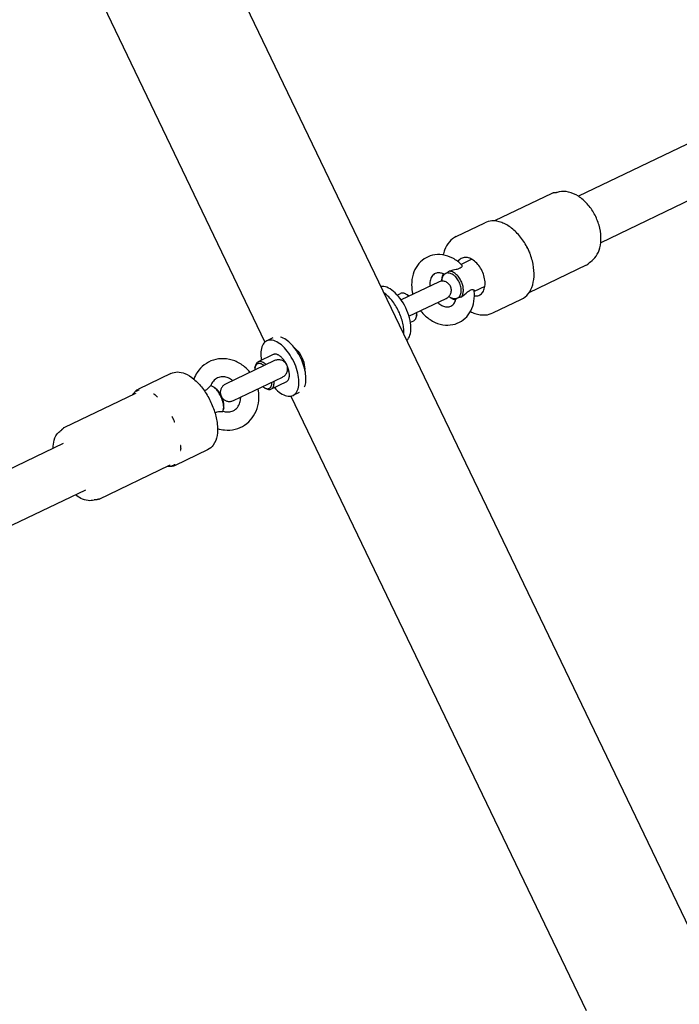
# Model space of a CAD drawing. Units: centimetres. Extents: x -610 to 3490, y -1070 to 1880.
# Drawn here: x 1727 to 1749, y 290 to 322 of the extents above; entities that cross this region are included whole.
import ezdxf

# ---------------------------------------------------------------- set-up
doc = ezdxf.new("R2010")
doc.units = ezdxf.units.CM
doc.header["$MEASUREMENT"] = 0
doc.linetypes.add('ACAD_ISO03W100', pattern=[10, 5, -5])
doc.layers.add('Widoczne (ISO)', color=7, linetype='Continuous')

msp = doc.modelspace()

# ---------------------------------------------------------------- linework, layer by layer
at = {"layer": 'Widoczne (ISO)', "linetype": 'Continuous'}
for p, q in [((1715.753, 361.0573), (1762.5157, 263.6676)), ((1725.1362, 331.7199), (1734.8832, 311.4204)), ((1752.3775, 319.6642), (1745.2372, 316.2357)), ((1753.1134, 318.1317), (1745.973, 314.7032)), ((1744.3534, 316.3284), (1742.4611, 315.4198)), ((1741.2003, 314.9075), (1742.1445, 315.3608)), ((1741.7105, 314.1541), (1741.3621, 313.9868)), ((1745.4927, 313.9555), (1743.6005, 313.0469)), ((1740.6087, 313.4032), (1739.3787, 312.8126)), ((1740.717, 313.432), (1740.7168, 313.4371)), ((1742.1433, 313.2526), (1741.7949, 313.0853)), ((1739.2519, 312.9736), (1739.3612, 313.026)), ((1739.5799, 312.9801), (1739.537, 313.0043)), ((1740.9586, 312.9288), (1740.9625, 312.9255)), ((1739.6384, 312.2717), (1740.8684, 312.8623)), ((1742.4123, 312.3834), (1743.3565, 312.8367)), ((1739.8949, 312.324), (1739.887, 312.2753)), ((1739.6848, 312.0721), (1739.794, 312.1245)), ((1735.1431, 311.5553), (1734.9411, 311.4583)), ((1735.1575, 311.0076), (1734.6524, 310.7651)), ((1735.2007, 310.8065), (1733.578, 310.0273)), ((1731.7773, 310.3829), (1730.704, 309.8676)), ((1734.5515, 310.5657), (1734.5594, 310.6143)), ((1733.8377, 309.4864), (1735.4604, 310.2656)), ((1735.5903, 310.1061), (1735.0853, 309.8636)), ((1728.2707, 308.6062), (1730.5939, 309.7217)), ((1733.1966, 309.9295), (1733.1507, 309.9539)), ((1734.8666, 309.9095), (1734.9095, 309.8853)), ((1736.0088, 309.7524), (1735.8068, 309.6554)), ((1735.741, 309.634), (1745.488, 289.3344)), ((1733.5229, 309.25), (1733.5132, 309.1989)), ((1728.2181, 308.0638), (1719.9654, 304.1012)), ((1732.9892, 307.8588), (1731.916, 307.3435)), ((1729.41, 306.2332), (1731.7333, 307.3488)), ((1728.9539, 306.5313), (1720.7012, 302.5687))]:
    msp.add_line(p, q, dxfattribs=at)
at = {"layer": 'Widoczne (ISO)', "linetype": 'ACAD_ISO03W100'}
for centre, start, end in [((1740.7386, 313.1327), 295.64844, 115.64844), ((1735.3305, 310.536), 295.64844, 115.64844), ((1733.7079, 309.7569), 115.64844, 191.69305), ((1733.7079, 309.7569), 219.60384, 295.64844)]:
    msp.add_arc(centre, 0.3, start, end, dxfattribs=at)
for centre, major_axis, ratio, start_param, end_param in [((1741.6671, 313.5786), (0.2922, -0.6085), 0.6356104, 5.9133148, 9.7946485), ((1741.0755, 313.2945), (0.2164, -0.4507), 0.6356104, 3.4870092, 4.1088267), ((1741.0407, 313.2778), (0.1948, -0.4057), 0.6356104, 3.2057123, 4.0441446), ((1741.0407, 313.2778), (0.1948, -0.4057), 0.6356104, 0.0641197, 3.077473), ((1741.0755, 313.2945), (0.2164, -0.4507), 0.6356104, 0.3424677, 2.7991249), ((1739.0725, 312.3328), (0.4328, -0.9015), 0.5069977, 0.1356532, 3.0059395), ((1738.8394, 312.2208), (0.4328, -0.9015), 0.5069977, 0.701374, 2.4402187), ((1739.5776, 312.5753), (0.2164, -0.4507), 0.5069977, 2.2142974, 3.1415927), ((1739.6164, 312.5939), (0.1948, -0.4057), 0.5069977, 2.300524, 2.5127611), ((1741.0407, 313.2778), (0.1948, -0.4057), 0.6356104, 5.3806333, 6.2190656), ((1741.0755, 313.2945), (0.2164, -0.4507), 0.6356104, 5.3159513, 5.9377687), ((1739.5776, 312.5753), (0.2164, -0.4507), 0.5069977, 0, 0.9272952), ((1739.6164, 312.5939), (0.1948, -0.4057), 0.5069977, 0.6288315, 0.8410687), ((1735.3739, 310.5569), (0.4328, -0.9015), 0.5069977, 5.2359878, 10.4719755), ((1735.607, 310.6688), (0.4328, -0.9015), 0.5069977, 0.4223203, 2.7192723), ((1735.3739, 310.5569), (0.2164, -0.4507), 0.5069977, 0, 3.1415927), ((1734.83, 310.2957), (0.1948, -0.4057), 0.5069977, 2.300524, 3.9826613), ((1734.8689, 310.3143), (0.2164, -0.4507), 0.5069977, 2.2142974, 3.7704242), ((1734.83, 310.2957), (0.1948, -0.4057), 0.5069977, 5.4421166, 7.124254), ((1734.8689, 310.3143), (0.2164, -0.4507), 0.5069977, 5.6543538, 7.2104805), ((1733.2139, 309.5197), (0.2164, -0.4507), 0.4794651, 0.3424677, 2.7991249), ((1733.2535, 309.5387), (0.1948, -0.4057), 0.4794651, 0.5780132, 2.5635794)]:
    msp.add_ellipse(centre, major_axis=major_axis, ratio=ratio, start_param=start_param, end_param=end_param, dxfattribs=at)
at = {"layer": 'Widoczne (ISO)', "linetype": 'Continuous'}
for points, knots in [([(1744.4682, 316.352), (1744.4643, 316.3519), (1744.4599, 316.3519), (1744.455, 316.3518), (1744.4501, 316.3516), (1744.4445, 316.351), (1744.4382, 316.3508), (1744.4319, 316.3506), (1744.425, 316.3484), (1744.4169, 316.3482), (1744.4087, 316.348), (1744.3998, 316.345), (1744.3893, 316.342), (1744.3788, 316.339), (1744.3668, 316.3349), (1744.3534, 316.3284)], [0, 0, 0, 0, 1, 1, 1, 2, 2, 2, 3, 3, 3, 4, 4, 4, 5, 5, 5, 5]), ([(1744.5286, 316.3615), (1744.5271, 316.3615), (1744.5255, 316.3599), (1744.5233, 316.3598), (1744.5211, 316.3598), (1744.5188, 316.3578), (1744.5157, 316.3577), (1744.5126, 316.3577), (1744.5093, 316.3555), (1744.505, 316.3554), (1744.5007, 316.3553), (1744.4959, 316.3533), (1744.4898, 316.3531), (1744.4838, 316.3529), (1744.4768, 316.3522), (1744.4682, 316.352)], [0, 0, 0, 0, 1, 1, 1, 2, 2, 2, 3, 3, 3, 4, 4, 4, 5, 5, 5, 5]), ([(1745.6282, 314.0716), (1745.7027, 314.1195), (1745.7669, 314.1831), (1745.8181, 314.2565), (1745.8747, 314.3379), (1745.9157, 314.4311), (1745.9421, 314.5309), (1745.9717, 314.6428), (1745.9832, 314.7632), (1745.9786, 314.8871), (1745.9738, 315.0154), (1745.9515, 315.1475), (1745.9138, 315.2776), (1745.8762, 315.4074), (1745.8233, 315.5351), (1745.7576, 315.655), (1745.692, 315.7747), (1745.6137, 315.8865), (1745.5259, 315.985), (1745.4377, 316.0839), (1745.34, 316.1694), (1745.2358, 316.2366), (1745.1325, 316.3032), (1745.0227, 316.3519), (1744.9099, 316.3769), (1744.8065, 316.3999), (1744.7002, 316.4025), (1744.5988, 316.3808), (1744.575, 316.3757), (1744.5516, 316.3692), (1744.5286, 316.3615)], [0, 0, 0, 0, 1, 1, 1, 2, 2, 2, 3, 3, 3, 4, 4, 4, 5, 5, 5, 6, 6, 6, 7, 7, 7, 8, 8, 8, 9, 9, 9, 10, 10, 10, 10]), ([(1743.3565, 312.8367), (1743.4421, 312.8778), (1743.5176, 312.9397), (1743.5791, 313.0181), (1743.6423, 313.0988), (1743.6906, 313.197), (1743.7227, 313.3073), (1743.7558, 313.4211), (1743.7715, 313.548), (1743.7698, 313.6816), (1743.768, 313.8162), (1743.7485, 313.9576), (1743.7125, 314.099), (1743.6765, 314.2402), (1743.6239, 314.3813), (1743.5576, 314.5153), (1743.4913, 314.6492), (1743.4112, 314.776), (1743.3213, 314.8893), (1743.2312, 315.0027), (1743.1313, 315.1025), (1743.0263, 315.1838), (1742.9212, 315.2651), (1742.8109, 315.3277), (1742.7006, 315.368), (1742.5912, 315.408), (1742.4818, 315.426), (1742.3778, 315.42), (1742.2954, 315.4153), (1742.2164, 315.3954), (1742.1445, 315.3608)], [0, 0, 0, 0, 1, 1, 1, 2, 2, 2, 3, 3, 3, 4, 4, 4, 5, 5, 5, 6, 6, 6, 7, 7, 7, 8, 8, 8, 9, 9, 9, 10, 10, 10, 10]), ([(1741.2003, 314.9075), (1741.1134, 314.8658), (1741.0359, 314.8055), (1740.9722, 314.7321), (1740.904, 314.6536), (1740.8515, 314.5605), (1740.8145, 314.459), (1740.7955, 314.4069), (1740.7805, 314.3525), (1740.7694, 314.2964)], [0, 0, 0, 0, 1, 1, 1, 2, 2, 2, 3, 3, 3, 3]), ([(1743.521, 314.5877), (1743.5197, 314.5877), (1743.5242, 314.5842), (1743.5229, 314.5842), (1743.5129, 314.5839), (1743.5469, 314.5576), (1743.5368, 314.5573)], [0, 0, 0, 0, 1, 1, 1, 2, 2, 2, 2]), ([(1743.5368, 314.5573), (1743.5431, 314.545), (1743.5494, 314.5326), (1743.5556, 314.5201), (1743.5592, 314.5128), (1743.5747, 314.4982), (1743.5664, 314.4979), (1743.559, 314.4977), (1743.5835, 314.478), (1743.5761, 314.4778), (1743.5665, 314.4775), (1743.5842, 314.4605), (1743.5882, 314.4518), (1743.5964, 314.4338), (1743.6044, 314.4159), (1743.6123, 314.398), (1743.6128, 314.3968), (1743.6152, 314.3944), (1743.6138, 314.3944)], [0, 0, 0, 0, 1, 1, 1, 2, 2, 2, 3, 3, 3, 4, 4, 4, 5, 5, 5, 6, 6, 6, 6]), ([(1741.3876, 313.9617), (1741.2974, 314.0527), (1741.1951, 314.13), (1741.0841, 314.1885), (1740.9771, 314.2449), (1740.8619, 314.2838), (1740.7436, 314.3004), (1740.6343, 314.3157), (1740.5223, 314.3117), (1740.4149, 314.2865), (1740.3154, 314.2632), (1740.22, 314.2215), (1740.1354, 314.1641), (1740.0513, 314.1071), (1739.9779, 314.0349), (1739.9184, 313.9527), (1739.8552, 313.8654), (1739.8075, 313.7671), (1739.7755, 313.6634), (1739.7408, 313.551), (1739.7243, 313.4322), (1739.7248, 313.3125), (1739.7252, 313.2073), (1739.7386, 313.1012), (1739.7639, 312.9975)], [0, 0, 0, 0, 1, 1, 1, 2, 2, 2, 3, 3, 3, 4, 4, 4, 5, 5, 5, 6, 6, 6, 7, 7, 7, 8, 8, 8, 8]), ([(1741.3876, 313.9618), (1741.3881, 313.9618), (1741.3893, 313.9606), (1741.3887, 313.9606), (1741.3764, 313.9602), (1741.3994, 313.9377), (1741.3942, 313.9223), (1741.3899, 313.9096), (1741.38, 313.895), (1741.3615, 313.8805), (1741.3451, 313.8676), (1741.3238, 313.8564), (1741.2989, 313.8466), (1741.2671, 313.8341), (1741.2299, 313.824), (1741.192, 313.8151), (1741.1231, 313.7988), (1741.0413, 313.7831), (1740.9679, 313.7653)], [0, 0, 0, 0, 1, 1, 1, 2, 2, 2, 3, 3, 3, 4, 4, 4, 5, 5, 5, 6, 6, 6, 6]), ([(1745.4927, 313.9555), (1745.5062, 313.962), (1745.5366, 313.9753), (1745.5257, 313.975), (1745.5149, 313.9747), (1745.5559, 313.9928), (1745.5478, 313.9926), (1745.5396, 313.9924), (1745.5695, 314.0078), (1745.5632, 314.0076), (1745.5569, 314.0075), (1745.5795, 314.0203), (1745.5745, 314.0202), (1745.5695, 314.0201), (1745.5869, 314.0305), (1745.583, 314.0304)], [0, 0, 0, 0, 1, 1, 1, 2, 2, 2, 3, 3, 3, 4, 4, 4, 5, 5, 5, 5]), ([(1745.5829, 314.0304), (1745.5744, 314.0302), (1745.6034, 314.0467), (1745.5973, 314.0466), (1745.5913, 314.0464), (1745.6129, 314.0571), (1745.6086, 314.057), (1745.6043, 314.0569), (1745.6202, 314.0639), (1745.6171, 314.0639), (1745.6141, 314.0638), (1745.6257, 314.0685), (1745.6235, 314.0685), (1745.6213, 314.0684), (1745.6297, 314.0716), (1745.6282, 314.0716)], [0, 0, 0, 0, 1, 1, 1, 2, 2, 2, 3, 3, 3, 4, 4, 4, 5, 5, 5, 5]), ([(1740.7813, 313.6691), (1740.7374, 313.6896), (1740.6953, 313.7016), (1740.6572, 313.7066), (1740.6133, 313.7124), (1740.575, 313.7091), (1740.5414, 313.6997), (1740.4927, 313.6859), (1740.4518, 313.6598), (1740.4151, 313.6148), (1740.3868, 313.58), (1740.3618, 313.5332), (1740.3453, 313.4747), (1740.3324, 313.4288), (1740.3249, 313.376), (1740.3248, 313.319), (1740.3247, 313.3022), (1740.3253, 313.2851), (1740.3265, 313.2677)], [0, 0, 0, 0, 1, 1, 1, 2, 2, 2, 3, 3, 3, 4, 4, 4, 5, 5, 5, 6, 6, 6, 6]), ([(1740.8298, 313.6747), (1740.812, 313.6676), (1740.7982, 313.665), (1740.7878, 313.6671), (1740.7854, 313.6675), (1740.7835, 313.6692), (1740.7813, 313.6691)], [0, 0, 0, 0, 1, 1, 1, 2, 2, 2, 2]), ([(1740.8629, 313.6906), (1740.8565, 313.6904), (1740.8531, 313.6812), (1740.8472, 313.681), (1740.8413, 313.6808), (1740.8362, 313.6749), (1740.8298, 313.6747)], [0, 0, 0, 0, 1, 1, 1, 2, 2, 2, 2]), ([(1740.9679, 313.7653), (1740.9438, 313.7439), (1740.919, 313.7255), (1740.8958, 313.7104), (1740.8843, 313.7029), (1740.8732, 313.6963), (1740.8629, 313.6906)], [0, 0, 0, 0, 1, 1, 1, 2, 2, 2, 2]), ([(1740.0236, 312.4566), (1740.0725, 312.3931), (1740.1266, 312.334), (1740.1851, 312.2806), (1740.279, 312.1948), (1740.3845, 312.1235), (1740.4979, 312.0717), (1740.6063, 312.0222), (1740.7222, 311.9906), (1740.8401, 311.9816), (1740.9483, 311.9733), (1741.0581, 311.9843), (1741.162, 312.0158), (1741.2592, 312.0453), (1741.351, 312.0927), (1741.4315, 312.1547), (1741.5124, 312.2171), (1741.5816, 312.2941), (1741.6366, 312.3802), (1741.6956, 312.4723), (1741.7383, 312.5747), (1741.7651, 312.6818), (1741.7941, 312.7975), (1741.8046, 312.9187), (1741.7981, 313.0401), (1741.7967, 313.067), (1741.7944, 313.094), (1741.7913, 313.1209)], [0, 0, 0, 0, 1, 1, 1, 2, 2, 2, 3, 3, 3, 4, 4, 4, 5, 5, 5, 6, 6, 6, 7, 7, 7, 8, 8, 8, 9, 9, 9, 9]), ([(1741.3756, 312.9162), (1741.4413, 312.9669), (1741.5118, 313.0277), (1741.5727, 313.0739), (1741.6178, 313.1081), (1741.652, 313.1289), (1741.6801, 313.1408), (1741.7085, 313.1528), (1741.7286, 313.1552), (1741.7429, 313.1547), (1741.7602, 313.154), (1741.7933, 313.1407), (1741.7817, 313.1403), (1741.7738, 313.1401), (1741.7986, 313.1211), (1741.7913, 313.1209)], [0, 0, 0, 0, 1, 1, 1, 2, 2, 2, 3, 3, 3, 4, 4, 4, 5, 5, 5, 5]), ([(1740.5862, 312.7268), (1740.5979, 312.716), (1740.6098, 312.7058), (1740.6217, 312.6961), (1740.6642, 312.6618), (1740.708, 312.635), (1740.7502, 312.6161), (1740.7941, 312.5964), (1740.836, 312.5852), (1740.8739, 312.581), (1740.9178, 312.576), (1740.9559, 312.5801), (1740.9895, 312.5905), (1741.0385, 312.6057), (1741.0799, 312.6339), (1741.1166, 312.6824), (1741.1434, 312.7179), (1741.1668, 312.7649), (1741.1819, 312.8227), (1741.1826, 312.8253), (1741.1863, 312.8307), (1741.1835, 312.8307)], [0, 0, 0, 0, 1, 1, 1, 2, 2, 2, 3, 3, 3, 4, 4, 4, 5, 5, 5, 6, 6, 6, 7, 7, 7, 7]), ([(1741.1839, 312.8307), (1741.1766, 312.8305), (1741.2092, 312.8518), (1741.1986, 312.8515), (1741.1916, 312.8513), (1741.2278, 312.8653), (1741.2186, 312.8651)], [0, 0, 0, 0, 1, 1, 1, 2, 2, 2, 2]), ([(1741.2186, 312.8651), (1741.2122, 312.8649), (1741.2402, 312.8749), (1741.2343, 312.8747), (1741.2284, 312.8745), (1741.258, 312.8811), (1741.2516, 312.8809)], [0, 0, 0, 0, 1, 1, 1, 2, 2, 2, 2]), ([(1741.2516, 312.8809), (1741.2744, 312.8904), (1741.3019, 312.8996), (1741.3323, 312.9071), (1741.3462, 312.9105), (1741.3607, 312.9136), (1741.3756, 312.9162)], [0, 0, 0, 0, 1, 1, 1, 2, 2, 2, 2]), ([(1741.6659, 312.4292), (1741.7135, 312.4044), (1741.762, 312.3833), (1741.8111, 312.3661), (1741.9264, 312.3259), (1742.0457, 312.3075), (1742.1624, 312.3167), (1742.2492, 312.3236), (1742.3343, 312.3459), (1742.4123, 312.3834)], [0, 0, 0, 0, 1, 1, 1, 2, 2, 2, 3, 3, 3, 3]), ([(1735.8548, 311.2278), (1735.8736, 311.2117), (1735.8921, 311.1947), (1735.91, 311.1769), (1735.9886, 311.0988), (1736.0558, 311.0042), (1736.1026, 310.9068)], [0, 0, 0, 0, 1, 1, 1, 2, 2, 2, 2]), ([(1734.3914, 310.4179), (1734.3367, 310.4858), (1734.2754, 310.548), (1734.2085, 310.6032), (1734.1102, 310.6842), (1733.9999, 310.7497), (1733.8823, 310.7956), (1733.7682, 310.8401), (1733.6472, 310.8659), (1733.5256, 310.8703), (1733.4086, 310.8746), (1733.2911, 310.859), (1733.1798, 310.8237), (1733.0714, 310.7892), (1732.9691, 310.7361), (1732.8786, 310.6672), (1732.7878, 310.5982), (1732.7089, 310.5135), (1732.6455, 310.4182), (1732.5998, 310.3494), (1732.562, 310.2751), (1732.5328, 310.1974)], [0, 0, 0, 0, 1, 1, 1, 2, 2, 2, 3, 3, 3, 4, 4, 4, 5, 5, 5, 6, 6, 6, 7, 7, 7, 7]), ([(1736.1026, 310.9068), (1736.1494, 310.8093), (1736.1812, 310.6977), (1736.193, 310.5875), (1736.1957, 310.5624), (1736.1974, 310.5374), (1736.1982, 310.5126)], [0, 0, 0, 0, 1, 1, 1, 2, 2, 2, 2]), ([(1731.7773, 310.3829), (1731.844, 310.4149), (1731.9179, 310.4306), (1731.9909, 310.4309), (1732.0752, 310.4313), (1732.1582, 310.4124), (1732.238, 310.3804), (1732.3409, 310.3391), (1732.4393, 310.276), (1732.5337, 310.1966), (1732.6338, 310.1125), (1732.7293, 310.0096), (1732.8173, 309.8934), (1732.9028, 309.7805), (1732.9812, 309.6551), (1733.049, 309.5232), (1733.116, 309.393), (1733.1727, 309.2566), (1733.2164, 309.1203), (1733.2603, 308.9831), (1733.2909, 308.8462), (1733.3062, 308.715), (1733.3219, 308.5805), (1733.3216, 308.4521), (1733.3017, 308.3338), (1733.2819, 308.2154), (1733.2426, 308.1057), (1733.1746, 308.014), (1733.1265, 307.9492), (1733.0631, 307.8943), (1732.9892, 307.8588)], [0, 0, 0, 0, 1, 1, 1, 2, 2, 2, 3, 3, 3, 4, 4, 4, 5, 5, 5, 6, 6, 6, 7, 7, 7, 8, 8, 8, 9, 9, 9, 10, 10, 10, 10]), ([(1733.8218, 310.1444), (1733.8085, 310.1551), (1733.795, 310.1651), (1733.7813, 310.1745), (1733.7333, 310.2073), (1733.6828, 310.2318), (1733.6325, 310.2478), (1733.5792, 310.2648), (1733.5262, 310.2722), (1733.476, 310.2709), (1733.4198, 310.2694), (1733.3671, 310.2573), (1733.3189, 310.2356), (1733.2658, 310.2117), (1733.2181, 310.1761), (1733.1779, 310.1292), (1733.1419, 310.0872), (1733.112, 310.036), (1733.0911, 309.9772)], [0, 0, 0, 0, 1, 1, 1, 2, 2, 2, 3, 3, 3, 4, 4, 4, 5, 5, 5, 6, 6, 6, 6]), ([(1730.5229, 309.6876), (1730.5151, 309.6874), (1730.5304, 309.7011), (1730.5343, 309.7076), (1730.5558, 309.7434), (1730.5809, 309.7751), (1730.6093, 309.802), (1730.6377, 309.8289), (1730.6695, 309.851), (1730.704, 309.8676)], [0, 0, 0, 0, 1, 1, 1, 2, 2, 2, 3, 3, 3, 3]), ([(1730.6075, 309.73), (1730.6075, 309.73), (1730.6073, 309.7288), (1730.6059, 309.7288), (1730.6036, 309.7287), (1730.6009, 309.7219), (1730.5939, 309.7217)], [0, 0, 0, 0, 1, 1, 1, 2, 2, 2, 2]), ([(1730.7246, 309.8324), (1730.7252, 309.8324), (1730.7235, 309.8323), (1730.7229, 309.8323), (1730.7186, 309.8322), (1730.7143, 309.8313), (1730.7099, 309.8311), (1730.7038, 309.831), (1730.6982, 309.8269), (1730.6919, 309.8267), (1730.6881, 309.8266), (1730.6851, 309.8226), (1730.6812, 309.8225), (1730.6777, 309.8224), (1730.6752, 309.8177), (1730.6715, 309.8176), (1730.6668, 309.8175), (1730.6641, 309.8102), (1730.6592, 309.81), (1730.6488, 309.8097), (1730.6452, 309.7898), (1730.6337, 309.7895), (1730.6329, 309.7894), (1730.6312, 309.7879), (1730.6319, 309.7879)], [0, 0, 0, 0, 1, 1, 1, 2, 2, 2, 3, 3, 3, 4, 4, 4, 5, 5, 5, 6, 6, 6, 7, 7, 7, 8, 8, 8, 8]), ([(1731.3316, 309.5981), (1731.3305, 309.598), (1731.3307, 309.6008), (1731.3295, 309.6007), (1731.321, 309.6005), (1731.3215, 309.6204), (1731.3131, 309.6201), (1731.3016, 309.6198), (1731.3004, 309.6446), (1731.2892, 309.6443), (1731.2826, 309.6441), (1731.2809, 309.6574), (1731.2744, 309.6572), (1731.2686, 309.6571), (1731.2665, 309.6682), (1731.2607, 309.668), (1731.2533, 309.6678), (1731.2487, 309.6767), (1731.2425, 309.6806), (1731.2298, 309.6888), (1731.218, 309.7025), (1731.2032, 309.702), (1731.2022, 309.702), (1731.2015, 309.7033), (1731.2005, 309.7033)], [0, 0, 0, 0, 1, 1, 1, 2, 2, 2, 3, 3, 3, 4, 4, 4, 5, 5, 5, 6, 6, 6, 7, 7, 7, 8, 8, 8, 8]), ([(1733.0826, 309.9791), (1733.0593, 309.9488), (1733.0226, 309.9041), (1732.9769, 309.8653), (1732.9453, 309.8384), (1732.9134, 309.8185), (1732.8817, 309.804)], [0, 0, 0, 0, 1, 1, 1, 2, 2, 2, 2]), ([(1733.3169, 308.5644), (1733.3924, 308.5397), (1733.4704, 308.5231), (1733.5491, 308.5153), (1733.6665, 308.5037), (1733.7857, 308.512), (1733.8997, 308.5405), (1734.0104, 308.5682), (1734.1162, 308.6149), (1734.211, 308.6783), (1734.3056, 308.7414), (1734.3892, 308.8209), (1734.4579, 308.9118), (1734.5284, 309.0052), (1734.5832, 309.1106), (1734.6206, 309.2223), (1734.6595, 309.3381), (1734.6797, 309.4607), (1734.6814, 309.5841), (1734.6827, 309.6821), (1734.6724, 309.7806), (1734.6511, 309.877)], [0, 0, 0, 0, 1, 1, 1, 2, 2, 2, 3, 3, 3, 4, 4, 4, 5, 5, 5, 6, 6, 6, 7, 7, 7, 7]), ([(1733.4942, 309.1378), (1733.5427, 309.1209), (1733.5911, 309.112), (1733.6375, 309.1105), (1733.6934, 309.1086), (1733.7463, 309.1172), (1733.795, 309.1351), (1733.8495, 309.1552), (1733.8988, 309.1868), (1733.9413, 309.2297), (1733.9811, 309.2699), (1734.0148, 309.3204), (1734.0392, 309.3794), (1734.0605, 309.4311), (1734.0746, 309.4893), (1734.0795, 309.5511), (1734.0809, 309.5683), (1734.0815, 309.5858), (1734.0815, 309.6035)], [0, 0, 0, 0, 1, 1, 1, 2, 2, 2, 3, 3, 3, 4, 4, 4, 5, 5, 5, 6, 6, 6, 6]), ([(1733.2281, 309.0827), (1733.2387, 309.0881), (1733.2493, 309.0928), (1733.2599, 309.097), (1733.2923, 309.1098), (1733.3239, 309.1171), (1733.3526, 309.1217), (1733.4048, 309.13), (1733.4555, 309.1307), (1733.4903, 309.13)], [0, 0, 0, 0, 1, 1, 1, 2, 2, 2, 3, 3, 3, 3]), ([(1731.8904, 308.8032), (1731.8859, 308.8164), (1731.881, 308.8295), (1731.8756, 308.8423), (1731.8725, 308.85), (1731.8739, 308.8652), (1731.8657, 308.865), (1731.8582, 308.8647), (1731.8633, 308.8852), (1731.8558, 308.885), (1731.8463, 308.8847), (1731.8469, 308.902), (1731.8421, 308.9103), (1731.8323, 308.9275), (1731.8216, 308.9441), (1731.8101, 308.9602), (1731.8094, 308.9613), (1731.8091, 308.9635), (1731.8078, 308.9635)], [0, 0, 0, 0, 1, 1, 1, 2, 2, 2, 3, 3, 3, 4, 4, 4, 5, 5, 5, 6, 6, 6, 6]), ([(1731.9006, 308.7702), (1731.8993, 308.7701), (1731.9009, 308.7741), (1731.8995, 308.7741), (1731.8893, 308.7738), (1731.9006, 308.8035), (1731.8904, 308.8032)], [0, 0, 0, 0, 1, 1, 1, 2, 2, 2, 2]), ([(1804.0918, 308.9471), (1803.5587, 301.3238), (1801.0162, 293.8444), (1796.6506, 286.9198), (1792.1803, 279.829), (1785.8094, 273.3143), (1777.8929, 267.6546), (1769.9261, 261.9589), (1760.3928, 257.1271), (1749.7613, 253.3644), (1744.9421, 251.6588), (1739.8989, 250.1719), (1734.6824, 248.9173)], [0, 0, 0, 0, 1, 1, 1, 2, 2, 2, 3, 3, 3, 4, 4, 4, 4]), ([(1727.8867, 307.9047), (1727.8869, 308.0011), (1727.8978, 308.0929), (1727.9226, 308.1783), (1727.9513, 308.2771), (1727.9995, 308.369), (1728.0738, 308.4404), (1728.0939, 308.4597), (1728.1159, 308.4774), (1728.1394, 308.4929)], [0, 0, 0, 0, 1, 1, 1, 2, 2, 2, 3, 3, 3, 3]), ([(1728.1394, 308.4929), (1728.1378, 308.4928), (1728.1461, 308.4961), (1728.144, 308.496), (1728.1418, 308.496), (1728.1531, 308.5006), (1728.1501, 308.5005), (1728.1471, 308.5004), (1728.1625, 308.5072), (1728.1583, 308.5071), (1728.1541, 308.507), (1728.1758, 308.5177), (1728.1696, 308.5176), (1728.1634, 308.5174), (1728.1948, 308.5352), (1728.1851, 308.5349)], [0, 0, 0, 0, 1, 1, 1, 2, 2, 2, 3, 3, 3, 4, 4, 4, 5, 5, 5, 5]), ([(1728.1851, 308.5349), (1728.1818, 308.5348), (1728.1963, 308.5436), (1728.1921, 308.5435), (1728.1879, 308.5434), (1728.2071, 308.5545), (1728.2016, 308.5543), (1728.1962, 308.5542), (1728.2225, 308.5681), (1728.2151, 308.5679), (1728.2077, 308.5677), (1728.2467, 308.5855), (1728.2359, 308.5852), (1728.225, 308.5849), (1728.2555, 308.5989), (1728.2707, 308.6062)], [0, 0, 0, 0, 1, 1, 1, 2, 2, 2, 3, 3, 3, 4, 4, 4, 5, 5, 5, 5]), ([(1732.0982, 307.8336), (1732.0972, 307.8336), (1732.1, 307.8366), (1732.099, 307.8366), (1732.0914, 307.8363), (1732.1024, 307.8514), (1732.1038, 307.859), (1732.1056, 307.8693), (1732.1069, 307.8799), (1732.1077, 307.8906), (1732.1081, 307.8969), (1732.115, 307.9099), (1732.1085, 307.9097), (1732.1027, 307.9096), (1732.1142, 307.9275), (1732.1083, 307.9273), (1732.1007, 307.9271), (1732.1075, 307.9425), (1732.1068, 307.9502), (1732.1052, 307.9662), (1732.1025, 307.9823), (1732.0989, 307.9985), (1732.0986, 307.9996), (1732.0992, 308.0018), (1732.0981, 308.0018)], [0, 0, 0, 0, 1, 1, 1, 2, 2, 2, 3, 3, 3, 4, 4, 4, 5, 5, 5, 6, 6, 6, 7, 7, 7, 8, 8, 8, 8]), ([(1731.916, 307.3435), (1731.8815, 307.3269), (1731.8443, 307.3159), (1731.8056, 307.3105), (1731.7668, 307.3052), (1731.7264, 307.3055), (1731.6851, 307.3111), (1731.6775, 307.3121), (1731.67, 307.3148), (1731.6622, 307.3146)], [0, 0, 0, 0, 1, 1, 1, 2, 2, 2, 3, 3, 3, 3]), ([(1731.7333, 307.3488), (1731.7263, 307.3486), (1731.7486, 307.3538), (1731.7463, 307.3537), (1731.7449, 307.3537), (1731.7482, 307.3542), (1731.7482, 307.3542)], [0, 0, 0, 0, 1, 1, 1, 2, 2, 2, 2]), ([(1731.8087, 307.3371), (1731.8095, 307.3371), (1731.8118, 307.3374), (1731.8111, 307.3374), (1731.8051, 307.3372), (1731.8337, 307.3407), (1731.8281, 307.3405), (1731.8204, 307.3403), (1731.8565, 307.3468), (1731.8494, 307.3466), (1731.8452, 307.3464), (1731.8648, 307.3512), (1731.8608, 307.3511), (1731.8572, 307.351), (1731.8737, 307.356), (1731.8703, 307.3559), (1731.8658, 307.3557), (1731.8857, 307.363), (1731.8814, 307.3629), (1731.8725, 307.3626), (1731.9087, 307.3805), (1731.9003, 307.3803), (1731.8997, 307.3802), (1731.9008, 307.3816), (1731.9014, 307.3816)], [0, 0, 0, 0, 1, 1, 1, 2, 2, 2, 3, 3, 3, 4, 4, 4, 5, 5, 5, 6, 6, 6, 7, 7, 7, 8, 8, 8, 8]), ([(1729.2396, 306.2016), (1729.1742, 306.1805), (1729.1051, 306.1751), (1729.0384, 306.182), (1728.956, 306.1906), (1728.8769, 306.2172), (1728.8011, 306.2556), (1728.7396, 306.2869), (1728.6802, 306.3262), (1728.6225, 306.3722)], [0, 0, 0, 0, 1, 1, 1, 2, 2, 2, 3, 3, 3, 3]), ([(1729.301, 306.211), (1729.2913, 306.2107), (1729.2839, 306.21), (1729.2777, 306.2098), (1729.2715, 306.2096), (1729.2667, 306.2076), (1729.2625, 306.2075), (1729.2583, 306.2074), (1729.2552, 306.2053), (1729.2522, 306.2052), (1729.2493, 306.2051), (1729.247, 306.2033), (1729.2449, 306.2032), (1729.2427, 306.2032), (1729.2412, 306.2017), (1729.2396, 306.2016)], [0, 0, 0, 0, 1, 1, 1, 2, 2, 2, 3, 3, 3, 4, 4, 4, 5, 5, 5, 5]), ([(1729.41, 306.2332), (1729.3948, 306.2259), (1729.3824, 306.222), (1729.372, 306.2192), (1729.3615, 306.2164), (1729.3531, 306.214), (1729.3456, 306.2138), (1729.3381, 306.2136), (1729.3321, 306.2119), (1729.3266, 306.2118), (1729.3211, 306.2116), (1729.3163, 306.2112), (1729.3121, 306.2111), (1729.3079, 306.211), (1729.3043, 306.2111), (1729.301, 306.211)], [0, 0, 0, 0, 1, 1, 1, 2, 2, 2, 3, 3, 3, 4, 4, 4, 5, 5, 5, 5])]:
    msp.add_open_spline(points, degree=3, knots=knots, dxfattribs=at)

doc.saveas('drawing.dxf')
